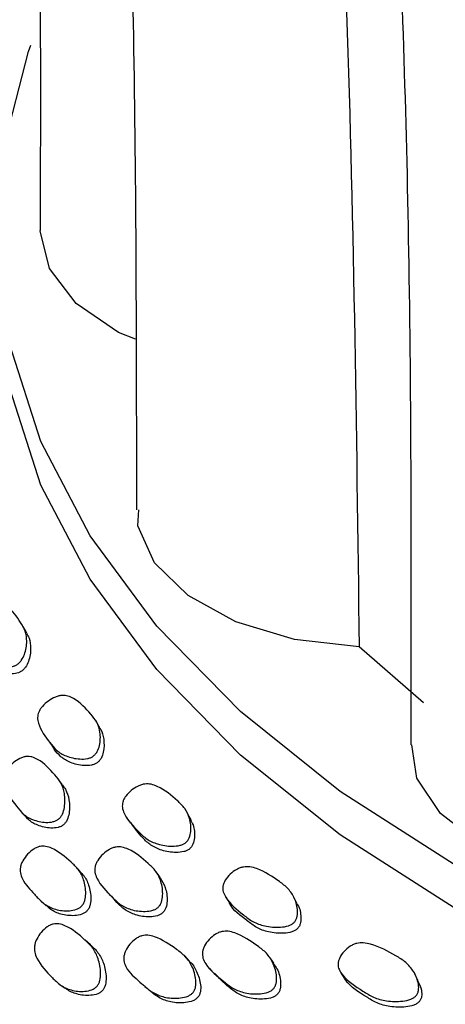
# Model space of a CAD drawing. Units: millimetres. Extents: x 70 to 4155, y 102 to 2723.
# Drawn here: x 3813 to 3829, y 818 to 855 of the extents above; entities that cross this region are included whole.
import ezdxf

# ---------------------------------------------------------------- set-up
doc = ezdxf.new("R2010")
doc.units = ezdxf.units.MM
doc.header["$LTSCALE"] = 10

msp = doc.modelspace()

# ---------------------------------------------------------------- linework, layer by layer
at = {"color": 7, "linetype": 'Continuous', "lineweight": 25}
for p, q in [((3827.887, 829.464), (3825.468, 831.555)), ((3816.137, 822.232), (3816.089, 822.289)), ((3816.147, 822.22), (3816.144, 822.223))]:
    msp.add_line(p, q, dxfattribs=at)
at = {"color": 7, "linetype": 'Continuous', "lineweight": 25, "flags": 128}
for points in [[(3862.944, 813.93), (3856.652, 814.572), (3850.52, 815.609), (3844.622, 817.03), (3839.032, 818.817), (3833.816, 820.948), (3829.037, 823.397), (3824.754, 826.135), (3821.019, 829.128), (3817.877, 832.34), (3815.366, 835.732), (3813.517, 839.264), (3812.352, 842.891), (3811.885, 846.57), (3812.122, 850.256), (3813.061, 853.905), (3813.147, 854.143)], [(3817.07, 843.109), (3816.441, 843.354), (3814.848, 844.449), (3813.84, 845.756), (3813.495, 847.172), (3813.499, 847.19)], [(3862.944, 812.297), (3856.652, 812.939), (3850.52, 813.976), (3844.622, 815.397), (3839.032, 817.184), (3833.816, 819.315), (3829.037, 821.764), (3824.754, 824.502), (3821.019, 827.495), (3817.877, 830.707), (3815.366, 834.099), (3813.517, 837.63), (3812.352, 841.258), (3811.885, 844.937), (3811.876, 845.539)], [(3825.468, 831.555), (3823.04, 831.84), (3820.842, 832.5), (3819.044, 833.484), (3817.787, 834.717), (3817.166, 836.102), (3817.193, 836.697)], [(3812.988, 832.072), (3812.915, 832.207), (3812.842, 832.342)], [(3815.732, 828.516), (3815.662, 828.647), (3815.592, 828.778)], [(3813.833, 828), (3813.914, 827.88), (3813.995, 827.76)], [(3839.201, 822.933), (3836.769, 822.66), (3834.301, 822.784), (3831.987, 823.297), (3830.009, 824.157), (3828.517, 825.3), (3827.63, 826.635), (3827.441, 827.88)], [(3814.336, 826.376), (3814.25, 826.492), (3814.165, 826.609)], [(3812.739, 825.414), (3812.836, 825.308), (3812.932, 825.203)], [(3819.16, 825.063), (3819.093, 825.192), (3819.026, 825.322)], [(3814.998, 823.128), (3814.904, 823.231), (3814.81, 823.334)], [(3818.004, 822.898), (3817.922, 823.011), (3817.841, 823.123)], [(3813.516, 822.028), (3813.621, 821.937), (3813.725, 821.846)], [(3820.456, 822.174), (3820.526, 822.063), (3820.597, 821.951)], [(3823.145, 821.912), (3823.083, 822.036), (3823.021, 822.159)], [(3815.387, 820.373), (3815.286, 820.461), (3815.184, 820.55)], [(3819.095, 819.763), (3819.008, 819.86), (3818.92, 819.958)], [(3822.261, 819.689), (3822.186, 819.797), (3822.111, 819.904)], [(3819.856, 819.487), (3819.939, 819.392), (3820.022, 819.298)], [(3824.76, 819.37), (3824.824, 819.261), (3824.888, 819.153)], [(3827.667, 819.052), (3827.611, 819.171), (3827.555, 819.29)], [(3814.21, 818.904), (3814.321, 818.828), (3814.432, 818.753)], [(3817.424, 818.818), (3817.521, 818.733), (3817.617, 818.649)]]:
    msp.add_lwpolyline(points, dxfattribs=at)
at = {"color": 7, "linetype": 'Continuous', "lineweight": 25}
for points, knots in [([(3926.257, 847.191), (3926.171, 852.791), (3926.007, 863.488), (3925.15, 878.547), (3923.972, 892.031), (3922.529, 904.044), (3920.823, 915.299), (3918.893, 925.722), (3916.791, 935.252), (3914.749, 943.295), (3912.845, 949.981), (3911.146, 955.421), (3909.613, 959.978), (3907.641, 965.484), (3904.846, 972.604), (3900.898, 981.409), (3896.405, 990.072), (3891.523, 998.22), (3886.305, 1005.781), (3880.524, 1012.983), (3874.354, 1019.504), (3867.606, 1025.514), (3860.206, 1030.947), (3853.78, 1034.642), (3849.16, 1036.841), (3846.334, 1038.067), (3842.809, 1039.427), (3838.202, 1040.925), (3832.361, 1042.365), (3825.714, 1043.49), (3820.876, 1043.676), (3818.512, 1043.767)], [0, 0, 0, 0, 0.060952, 0.116436, 0.166809, 0.212393, 0.253479, 0.297211, 0.33524, 0.367911, 0.395518, 0.418307, 0.43649, 0.45361, 0.489248, 0.53001, 0.573051, 0.611727, 0.650803, 0.691271, 0.731868, 0.76875, 0.810763, 0.853603, 0.865879, 0.878296, 0.894335, 0.915302, 0.940988, 0.971174, 1, 1, 1, 1]), ([(3914.284, 831.555), (3914.086, 839.728), (3913.699, 855.696), (3911.692, 878.406), (3908.709, 899.452), (3904.719, 918.794), (3899.805, 936.439), (3894.024, 952.382), (3887.235, 967.06), (3879.401, 980.316), (3870.48, 991.957), (3860.817, 1001.53), (3850.492, 1009.028), (3839.763, 1014.358), (3828.757, 1017.622), (3817.582, 1018.942), (3806.094, 1018.373), (3794.365, 1015.908), (3782.47, 1011.541), (3770.487, 1005.269), (3758.491, 997.097), (3746.561, 987.026), (3734.763, 975.067), (3723.189, 961.209), (3711.823, 945.506), (3704.9, 934.069), (3701.327, 928.167)], [0, 0, 0, 0, 0.061273, 0.119699, 0.17536, 0.228341, 0.278729, 0.326615, 0.372095, 0.419467, 0.464211, 0.506505, 0.546556, 0.584608, 0.619062, 0.652264, 0.684543, 0.716266, 0.747835, 0.779677, 0.812229, 0.845923, 0.881173, 0.918369, 0.957869, 1, 1, 1, 1]), ([(3711.176, 925.52), (3714.04, 930.242), (3719.997, 940.063), (3729.983, 953.816), (3740.596, 966.489), (3751.372, 977.314), (3762.223, 986.311), (3773.095, 993.476), (3783.917, 998.813), (3794.623, 1002.329), (3805.144, 1004.034), (3815.416, 1003.945), (3825.38, 1002.08), (3835.388, 998.301), (3845.297, 992.363), (3854.929, 984.059), (3863.87, 973.61), (3872.04, 961.033), (3879.358, 946.342), (3885.611, 929.901), (3890.799, 911.838), (3894.925, 892.264), (3897.991, 870.852), (3900.025, 847.657), (3900.373, 831.309), (3900.551, 822.933)], [0, 0, 0, 0, 0.0365326, 0.0759735, 0.1128872, 0.1476813, 0.1808027, 0.2127308, 0.2439642, 0.2750025, 0.3063251, 0.3383726, 0.3715345, 0.4061443, 0.446963, 0.490264, 0.5362998, 0.5852718, 0.6373423, 0.6926447, 0.7478504, 0.8061136, 0.8675113, 0.9321163, 1, 1, 1, 1]), ([(3814.026, 990.121), (3817.245, 989.063), (3823.879, 986.884), (3832.826, 981.091), (3841.303, 973.444), (3849.152, 963.759), (3856.337, 952.124), (3862.785, 938.546), (3868.434, 923.053), (3873.216, 905.667), (3877.07, 886.416), (3879.905, 865.312), (3881.749, 842.422), (3882.012, 826.275), (3882.147, 818.001)], [0, 0, 0, 0, 0.058386, 0.12033, 0.186324, 0.256733, 0.331825, 0.411794, 0.496783, 0.586896, 0.682215, 0.782802, 0.888713, 1, 1, 1, 1]), ([(3785.806, 977.833), (3786.097, 977.779), (3788.048, 977.418), (3790.925, 976.145), (3794.385, 974.083), (3797.552, 971.493), (3800.845, 968.056), (3804.475, 963.202), (3808.042, 957.054), (3811.205, 950.193), (3813.75, 943.522), (3815.83, 937.123), (3817.556, 930.994), (3818.866, 925.681), (3819.934, 920.877), (3820.893, 916.165), (3821.95, 910.36), (3823.066, 903.335), (3824.189, 894.961), (3825.261, 885.093), (3826.214, 873.572), (3826.959, 860.219), (3827.438, 844.869), (3827.415, 833.753), (3827.403, 827.881)], [0, 0, 0, 0, 0.007315, 0.049094, 0.084289, 0.117433, 0.155734, 0.202712, 0.261062, 0.314505, 0.361459, 0.40318, 0.44262, 0.479489, 0.50196, 0.529788, 0.563511, 0.603477, 0.650082, 0.703774, 0.765049, 0.834448, 0.912556, 1, 1, 1, 1]), ([(3814.02, 977.531), (3816.432, 975.879), (3821.626, 972.32), (3828.5, 964.79), (3835.428, 954.908), (3841.927, 942.375), (3847.84, 927.056), (3852.828, 909.455), (3856.827, 889.624), (3859.736, 867.593), (3861.581, 843.459), (3861.776, 826.313), (3861.876, 817.511)], [0, 0, 0, 0, 0.06093, 0.131227, 0.206467, 0.298773, 0.398011, 0.504282, 0.617626, 0.738043, 0.865511, 1, 1, 1, 1]), ([(3791.463, 975.736), (3792.328, 974.721), (3794.105, 972.638), (3796.65, 968.725), (3799.272, 963.934), (3801.791, 958.311), (3804.05, 952.258), (3806.015, 946.059), (3807.717, 939.808), (3809.307, 933.045), (3810.858, 925.345), (3812.422, 915.996), (3813.8, 905.678), (3814.965, 894.48), (3815.903, 882.519), (3816.624, 868.918), (3817.091, 853.552), (3817.103, 842.493), (3817.109, 836.7)], [0, 0, 0, 0, 0.041594, 0.085467, 0.135214, 0.19117, 0.244469, 0.293225, 0.342597, 0.38867, 0.443459, 0.507659, 0.582053, 0.649487, 0.724475, 0.807526, 0.899179, 1, 1, 1, 1]), ([(3799.446, 975.536), (3799.543, 975.485), (3802.018, 974.157), (3806.176, 969.917), (3812.029, 962.829), (3817.568, 953.312), (3822.798, 941.404), (3827.526, 926.826), (3831.524, 910.108), (3834.751, 891.288), (3837.148, 870.398), (3838.748, 847.536), (3839.047, 831.272), (3839.201, 822.933)], [0, 0, 0, 0, 0.002627, 0.067427, 0.137058, 0.211794, 0.303647, 0.402479, 0.508301, 0.621064, 0.740678, 0.867032, 1, 1, 1, 1]), ([(3803.439, 964.4), (3804.325, 962.886), (3807.221, 957.935), (3811.177, 947.748), (3815.437, 933.683), (3818.952, 917.371), (3821.773, 898.959), (3823.829, 878.434), (3825.162, 855.898), (3825.364, 839.807), (3825.468, 831.555)], [0, 0, 0, 0, 0.0488577, 0.1597338, 0.2789854, 0.4066452, 0.5426729, 0.6869834, 0.8394661, 1, 1, 1, 1]), ([(3802.018, 957.519), (3802.606, 955.624), (3803.977, 951.207), (3805.77, 943.542), (3807.513, 934.828), (3808.936, 926.037), (3810.037, 917.802), (3810.768, 911.253), (3811.249, 906.307), (3811.605, 902.291), (3811.984, 897.526), (3812.371, 891.848), (3812.745, 885.196), (3813.074, 877.689), (3813.342, 868.85), (3813.517, 858.58), (3813.503, 851.143), (3813.495, 847.191)], [0, 0, 0, 0, 0.065039, 0.151528, 0.241053, 0.328364, 0.405674, 0.471892, 0.507246, 0.538513, 0.578526, 0.632274, 0.685593, 0.748522, 0.82153, 0.905156, 1, 1, 1, 1]), ([(3812.616, 830.888), (3812.583, 830.871), (3812.514, 830.836), (3812.343, 830.8), (3812.035, 830.814), (3811.665, 830.935), (3811.339, 831.178), (3811.081, 831.625), (3810.86, 832.027), (3810.841, 832.449), (3810.898, 832.631), (3810.988, 832.768), (3811.116, 832.907), (3811.318, 833.061), (3811.545, 833.174), (3811.724, 833.222), (3811.884, 833.237), (3812.068, 833.199), (3812.424, 832.977), (3812.685, 832.598), (3812.956, 832.16), (3813.012, 831.754), (3812.952, 831.373), (3812.822, 831.093), (3812.715, 830.958), (3812.647, 830.91), (3812.616, 830.888)], [0, 0, 0, 0, 0.011518, 0.02454, 0.058008, 0.127449, 0.188317, 0.247352, 0.378163, 0.410558, 0.437868, 0.45251, 0.467739, 0.500084, 0.532005, 0.546763, 0.561101, 0.588219, 0.620962, 0.752335, 0.810996, 0.872329, 0.942427, 0.973958, 0.987865, 1, 1, 1, 1]), ([(3812.978, 832.067), (3813.014, 832.008), (3813.114, 831.842), (3813.157, 831.488), (3813.102, 831.11), (3812.976, 830.833), (3812.871, 830.7), (3812.804, 830.653), (3812.773, 830.631)], [0, 0, 0, 0, 0.152067, 0.428293, 0.743078, 0.884092, 0.946048, 1, 1, 1, 1]), ([(3812.773, 830.631), (3812.741, 830.614), (3812.673, 830.579), (3812.505, 830.545), (3812.199, 830.561), (3811.836, 830.685), (3811.554, 830.884), (3811.459, 831.043), (3811.428, 831.095)], [0, 0, 0, 0, 0.052348, 0.111698, 0.264866, 0.583821, 0.864031, 1, 1, 1, 1]), ([(3815.478, 827.452), (3815.446, 827.434), (3815.379, 827.394), (3815.206, 827.348), (3814.88, 827.343), (3814.475, 827.439), (3814.096, 827.661), (3813.76, 828.089), (3813.468, 828.476), (3813.385, 828.895), (3813.419, 829.08), (3813.493, 829.221), (3813.606, 829.368), (3813.795, 829.533), (3814.015, 829.66), (3814.196, 829.72), (3814.36, 829.744), (3814.559, 829.718), (3814.965, 829.519), (3815.295, 829.159), (3815.644, 828.74), (3815.764, 828.34), (3815.758, 827.956), (3815.664, 827.67), (3815.571, 827.529), (3815.508, 827.477), (3815.478, 827.452)], [0, 0, 0, 0, 0.011518, 0.02454, 0.058008, 0.127449, 0.188317, 0.247352, 0.378163, 0.410558, 0.437868, 0.45251, 0.467739, 0.500084, 0.532005, 0.546763, 0.561101, 0.588219, 0.620962, 0.752335, 0.810996, 0.872329, 0.942427, 0.973958, 0.987865, 1, 1, 1, 1]), ([(3815.726, 828.513), (3815.737, 828.5), (3815.827, 828.381), (3815.897, 828.079), (3815.901, 827.703), (3815.81, 827.419), (3815.72, 827.28), (3815.657, 827.228), (3815.628, 827.204)], [0, 0, 0, 0, 0.040227, 0.352886, 0.70919, 0.868804, 0.938932, 1, 1, 1, 1]), ([(3814.186, 825.096), (3814.156, 825.076), (3814.092, 825.032), (3813.926, 824.977), (3813.612, 824.962), (3813.217, 825.05), (3812.846, 825.271), (3812.507, 825.709), (3812.204, 826.097), (3812.103, 826.53), (3812.127, 826.724), (3812.193, 826.875), (3812.297, 827.033), (3812.475, 827.213), (3812.685, 827.354), (3812.857, 827.423), (3813.016, 827.454), (3813.209, 827.434), (3813.607, 827.242), (3813.941, 826.88), (3814.296, 826.455), (3814.428, 826.041), (3814.437, 825.637), (3814.357, 825.332), (3814.273, 825.18), (3814.214, 825.123), (3814.186, 825.096)], [0, 0, 0, 0, 0.01147, 0.024462, 0.057958, 0.127415, 0.188182, 0.247171, 0.378256, 0.410647, 0.437842, 0.452422, 0.467626, 0.499942, 0.531813, 0.546494, 0.560844, 0.587996, 0.620841, 0.752257, 0.8109, 0.872266, 0.942493, 0.974042, 0.987919, 1, 1, 1, 1]), ([(3815.628, 827.204), (3815.597, 827.186), (3815.53, 827.147), (3815.359, 827.102), (3815.037, 827.099), (3814.633, 827.197), (3814.265, 827.423), (3814.077, 827.627), (3814.006, 827.749), (3813.999, 827.761)], [0, 0, 0, 0, 0.044888, 0.095781, 0.227123, 0.500627, 0.740907, 0.974095, 1, 1, 1, 1]), ([(3814.327, 826.369), (3814.368, 826.319), (3814.493, 826.165), (3814.597, 825.811), (3814.612, 825.413), (3814.535, 825.111), (3814.453, 824.961), (3814.394, 824.905), (3814.367, 824.878)], [0, 0, 0, 0, 0.135042, 0.416794, 0.738304, 0.882164, 0.945216, 1, 1, 1, 1]), ([(3818.957, 824.212), (3818.926, 824.191), (3818.862, 824.148), (3818.688, 824.09), (3818.349, 824.065), (3817.912, 824.136), (3817.485, 824.333), (3817.075, 824.738), (3816.715, 825.105), (3816.57, 825.517), (3816.579, 825.703), (3816.636, 825.849), (3816.733, 826.002), (3816.907, 826.178), (3817.119, 826.318), (3817.298, 826.389), (3817.466, 826.424), (3817.677, 826.41), (3818.128, 826.238), (3818.523, 825.9), (3818.946, 825.504), (3819.129, 825.113), (3819.177, 824.731), (3819.119, 824.44), (3819.043, 824.294), (3818.984, 824.238), (3818.957, 824.212)], [0, 0, 0, 0, 0.011518, 0.02454, 0.058008, 0.127449, 0.188317, 0.247352, 0.378163, 0.410558, 0.437868, 0.45251, 0.467739, 0.500084, 0.532005, 0.546763, 0.561101, 0.588219, 0.620962, 0.752335, 0.810996, 0.872329, 0.942427, 0.973958, 0.987865, 1, 1, 1, 1]), ([(3814.367, 824.878), (3814.338, 824.858), (3814.275, 824.815), (3814.111, 824.762), (3813.799, 824.748), (3813.411, 824.841), (3813.098, 825.017), (3812.977, 825.165), (3812.94, 825.209)], [0, 0, 0, 0, 0.052962, 0.113126, 0.268857, 0.592897, 0.876971, 1, 1, 1, 1]), ([(3816.726, 825.179), (3816.751, 825.142), (3816.801, 825.066), (3816.851, 824.99), (3816.876, 824.953)], [0, 0, 0, 0, 0.500002, 1, 1, 1, 1]), ([(3819.097, 823.973), (3819.067, 823.953), (3819.003, 823.91), (3818.831, 823.854), (3818.495, 823.831), (3818.062, 823.903), (3817.641, 824.103), (3817.257, 824.462), (3817.037, 824.767), (3816.895, 824.963)], [0, 0, 0, 0, 0.0320566, 0.0684012, 0.1621973, 0.3575178, 0.5291116, 0.69564, 1, 1, 1, 1]), ([(3819.143, 825.057), (3819.176, 824.997), (3819.284, 824.801), (3819.309, 824.485), (3819.256, 824.198), (3819.182, 824.053), (3819.124, 823.999), (3819.097, 823.973)], [0, 0, 0, 0, 0.192827, 0.637261, 0.836354, 0.923827, 1, 1, 1, 1]), ([(3815.052, 821.831), (3815.025, 821.807), (3814.967, 821.756), (3814.807, 821.684), (3814.491, 821.636), (3814.078, 821.683), (3813.674, 821.871), (3813.439, 822.096), (3813.154, 822.42), (3812.889, 822.683), (3812.744, 823.057), (3812.738, 823.254), (3812.782, 823.412), (3812.863, 823.582), (3813.015, 823.783), (3813.206, 823.948), (3813.37, 824.036), (3813.525, 824.084), (3813.721, 824.082), (3814.149, 823.925), (3814.533, 823.592), (3814.955, 823.203), (3815.152, 822.802), (3815.223, 822.399), (3815.189, 822.085), (3815.128, 821.924), (3815.076, 821.86), (3815.052, 821.831)], [0, 0, 0, 0, 0.011437, 0.024411, 0.057947, 0.127514, 0.188296, 0.247278, 0.269824, 0.378379, 0.410832, 0.438033, 0.452616, 0.467772, 0.500078, 0.531929, 0.546577, 0.560868, 0.587922, 0.620805, 0.75247, 0.811042, 0.872324, 0.942571, 0.974119, 0.987968, 1, 1, 1, 1]), ([(3817.921, 821.784), (3817.892, 821.762), (3817.831, 821.714), (3817.663, 821.649), (3817.335, 821.614), (3816.908, 821.677), (3816.488, 821.874), (3816.075, 822.288), (3815.705, 822.656), (3815.542, 823.081), (3815.542, 823.275), (3815.592, 823.43), (3815.681, 823.594), (3815.845, 823.785), (3816.047, 823.939), (3816.219, 824.018), (3816.381, 824.059), (3816.586, 824.051), (3817.031, 823.884), (3817.429, 823.545), (3817.858, 823.145), (3818.052, 822.74), (3818.114, 822.339), (3818.07, 822.03), (3818.002, 821.873), (3817.947, 821.813), (3817.921, 821.784)], [0, 0, 0, 0, 0.01147, 0.024462, 0.057958, 0.127415, 0.188182, 0.247171, 0.378256, 0.410647, 0.437842, 0.452422, 0.467626, 0.499942, 0.531813, 0.546494, 0.560844, 0.587996, 0.620841, 0.752257, 0.8109, 0.872266, 0.942493, 0.974042, 0.987919, 1, 1, 1, 1]), ([(3814.99, 823.121), (3815.035, 823.078), (3815.18, 822.939), (3815.337, 822.6), (3815.413, 822.203), (3815.381, 821.892), (3815.322, 821.732), (3815.271, 821.67), (3815.247, 821.641)], [0, 0, 0, 0, 0.12687, 0.411036, 0.735946, 0.88131, 0.944887, 1, 1, 1, 1]), ([(3823.012, 821.203), (3822.984, 821.181), (3822.922, 821.133), (3822.75, 821.066), (3822.401, 821.019), (3821.938, 821.062), (3821.468, 821.231), (3820.988, 821.609), (3820.565, 821.952), (3820.358, 822.353), (3820.342, 822.539), (3820.382, 822.688), (3820.463, 822.846), (3820.619, 823.033), (3820.82, 823.186), (3820.996, 823.267), (3821.166, 823.312), (3821.386, 823.312), (3821.878, 823.169), (3822.333, 822.857), (3822.826, 822.489), (3823.069, 822.112), (3823.171, 821.734), (3823.15, 821.441), (3823.091, 821.29), (3823.037, 821.231), (3823.012, 821.203)], [0, 0, 0, 0, 0.011518, 0.02454, 0.058008, 0.127449, 0.188317, 0.247352, 0.378163, 0.410558, 0.437868, 0.45251, 0.467739, 0.500084, 0.532005, 0.546763, 0.561101, 0.588219, 0.620962, 0.752335, 0.810996, 0.872329, 0.942427, 0.973958, 0.987865, 1, 1, 1, 1]), ([(3818, 822.898), (3818.069, 822.78), (3818.22, 822.522), (3818.276, 822.124), (3818.236, 821.819), (3818.17, 821.664), (3818.115, 821.605), (3818.09, 821.577)], [0, 0, 0, 0, 0.31731, 0.693663, 0.862064, 0.935871, 1, 1, 1, 1]), ([(3818.09, 821.577), (3818.061, 821.555), (3818.001, 821.508), (3817.835, 821.445), (3817.51, 821.412), (3817.086, 821.477), (3816.673, 821.677), (3816.386, 821.941), (3816.238, 822.135), (3816.173, 822.221)], [0, 0, 0, 0, 0.038606, 0.082463, 0.195983, 0.432191, 0.639266, 0.840372, 1, 1, 1, 1]), ([(3823.141, 820.973), (3823.113, 820.951), (3823.053, 820.904), (3822.881, 820.838), (3822.536, 820.794), (3822.077, 820.839), (3821.609, 821.008), (3821.137, 821.389), (3820.733, 821.662), (3820.602, 821.946), (3820.599, 821.951)], [0, 0, 0, 0, 0.029923, 0.063849, 0.151403, 0.333725, 0.4939, 0.649346, 0.993719, 1, 1, 1, 1]), ([(3823.139, 821.91), (3823.146, 821.9), (3823.246, 821.755), (3823.29, 821.495), (3823.277, 821.207), (3823.219, 821.058), (3823.166, 821), (3823.141, 820.973)], [0, 0, 0, 0, 0.041084, 0.569068, 0.80559, 0.909507, 1, 1, 1, 1]), ([(3815.247, 821.641), (3815.22, 821.617), (3815.163, 821.567), (3815.005, 821.497), (3814.692, 821.452), (3814.285, 821.504), (3813.934, 821.656), (3813.784, 821.803), (3813.732, 821.853)], [0, 0, 0, 0, 0.051468, 0.110005, 0.261896, 0.578089, 0.85496, 1, 1, 1, 1]), ([(3815.629, 818.825), (3815.601, 818.798), (3815.541, 818.741), (3815.384, 818.667), (3815.074, 818.61), (3814.665, 818.653), (3814.251, 818.842), (3813.831, 819.265), (3813.459, 819.642), (3813.282, 820.087), (3813.271, 820.295), (3813.309, 820.461), (3813.383, 820.64), (3813.526, 820.851), (3813.709, 821.026), (3813.868, 821.12), (3814.021, 821.173), (3814.217, 821.175), (3814.652, 821.02), (3815.052, 820.677), (3815.485, 820.269), (3815.694, 819.847), (3815.779, 819.423), (3815.756, 819.093), (3815.701, 818.923), (3815.652, 818.856), (3815.629, 818.825)], [0, 0, 0, 0, 0.012159, 0.026246, 0.058039, 0.127355, 0.188108, 0.247225, 0.378181, 0.410542, 0.437837, 0.452478, 0.467718, 0.500059, 0.53189, 0.546558, 0.560859, 0.587941, 0.620785, 0.752278, 0.810905, 0.872321, 0.942505, 0.973999, 0.987882, 1, 1, 1, 1]), ([(3822.244, 818.72), (3822.217, 818.696), (3822.159, 818.644), (3821.992, 818.569), (3821.653, 818.514), (3821.199, 818.55), (3820.736, 818.719), (3820.253, 819.106), (3819.82, 819.449), (3819.598, 819.862), (3819.574, 820.056), (3819.607, 820.213), (3819.68, 820.382), (3819.827, 820.582), (3820.018, 820.748), (3820.188, 820.838), (3820.353, 820.889), (3820.568, 820.894), (3821.053, 820.756), (3821.512, 820.443), (3822.01, 820.072), (3822.263, 819.681), (3822.378, 819.285), (3822.37, 818.974), (3822.318, 818.814), (3822.268, 818.75), (3822.244, 818.72)], [0, 0, 0, 0, 0.01147, 0.024462, 0.057958, 0.127415, 0.188182, 0.247171, 0.378256, 0.410647, 0.437842, 0.452422, 0.467626, 0.499942, 0.531813, 0.546494, 0.560844, 0.587996, 0.620841, 0.752257, 0.8109, 0.872266, 0.942493, 0.974042, 0.987919, 1, 1, 1, 1]), ([(3819.233, 818.586), (3819.207, 818.56), (3819.152, 818.506), (3818.992, 818.424), (3818.664, 818.356), (3818.224, 818.377), (3817.775, 818.538), (3817.501, 818.748), (3817.162, 819.053), (3816.85, 819.298), (3816.653, 819.662), (3816.623, 819.857), (3816.651, 820.018), (3816.716, 820.192), (3816.853, 820.402), (3817.033, 820.579), (3817.195, 820.676), (3817.353, 820.734), (3817.56, 820.745), (3818.03, 820.616), (3818.475, 820.307), (3818.966, 819.947), (3819.222, 819.56), (3819.345, 819.163), (3819.347, 818.848), (3819.302, 818.683), (3819.255, 818.617), (3819.233, 818.586)], [0, 0, 0, 0, 0.011437, 0.024411, 0.057947, 0.127514, 0.188296, 0.247278, 0.269824, 0.378379, 0.410832, 0.438033, 0.452616, 0.467772, 0.500078, 0.531929, 0.546577, 0.560868, 0.587922, 0.620805, 0.75247, 0.811042, 0.872324, 0.942571, 0.974119, 0.987968, 1, 1, 1, 1]), ([(3827.599, 818.461), (3827.572, 818.437), (3827.515, 818.385), (3827.345, 818.307), (3826.991, 818.239), (3826.507, 818.252), (3826, 818.392), (3825.455, 818.738), (3824.973, 819.053), (3824.708, 819.44), (3824.668, 819.624), (3824.69, 819.774), (3824.752, 819.937), (3824.89, 820.133), (3825.077, 820.298), (3825.248, 820.39), (3825.418, 820.446), (3825.645, 820.459), (3826.171, 820.347), (3826.682, 820.065), (3827.239, 819.73), (3827.539, 819.369), (3827.694, 818.999), (3827.711, 818.706), (3827.669, 818.552), (3827.621, 818.49), (3827.599, 818.461)], [0, 0, 0, 0, 0.011518, 0.02454, 0.058008, 0.127449, 0.188317, 0.247352, 0.378163, 0.410558, 0.437868, 0.45251, 0.467739, 0.500084, 0.532005, 0.546763, 0.561101, 0.588219, 0.620962, 0.752335, 0.810996, 0.872329, 0.942427, 0.973958, 0.987865, 1, 1, 1, 1]), ([(3815.386, 820.372), (3815.485, 820.281), (3815.688, 820.092), (3815.896, 819.676), (3815.983, 819.257), (3815.963, 818.931), (3815.909, 818.763), (3815.861, 818.697), (3815.838, 818.666)], [0, 0, 0, 0, 0.232331, 0.482553, 0.767722, 0.895204, 0.951208, 1, 1, 1, 1]), ([(3819.093, 819.761), (3819.101, 819.754), (3819.223, 819.656), (3819.39, 819.365), (3819.521, 818.978), (3819.525, 818.666), (3819.481, 818.503), (3819.435, 818.438), (3819.413, 818.407)], [0, 0, 0, 0, 0.022616, 0.340713, 0.704417, 0.867138, 0.938306, 1, 1, 1, 1]), ([(3822.245, 819.68), (3822.294, 819.615), (3822.442, 819.414), (3822.526, 819.079), (3822.522, 818.774), (3822.472, 818.615), (3822.422, 818.552), (3822.399, 818.523)], [0, 0, 0, 0, 0.208407, 0.644796, 0.84006, 0.925641, 1, 1, 1, 1]), ([(3822.399, 818.523), (3822.372, 818.499), (3822.315, 818.448), (3822.15, 818.375), (3821.813, 818.322), (3821.362, 818.36), (3820.905, 818.532), (3820.472, 818.86), (3820.207, 819.139), (3820.041, 819.314)], [0, 0, 0, 0, 0.032697, 0.06984, 0.165984, 0.366036, 0.541415, 0.711738, 1, 1, 1, 1]), ([(3827.715, 818.238), (3827.689, 818.214), (3827.633, 818.163), (3827.464, 818.087), (3827.113, 818.021), (3826.633, 818.038), (3826.128, 818.178), (3825.589, 818.525), (3825.109, 818.804), (3824.921, 819.117), (3824.896, 819.157)], [0, 0, 0, 0, 0.0286524, 0.0611374, 0.144973, 0.3195517, 0.4729233, 0.6217674, 0.9515141, 1, 1, 1, 1]), ([(3827.654, 819.048), (3827.716, 818.926), (3827.812, 818.737), (3827.824, 818.479), (3827.784, 818.328), (3827.737, 818.266), (3827.715, 818.238)], [0, 0, 0, 0, 0.495676, 0.77248, 0.894095, 1, 1, 1, 1]), ([(3815.838, 818.666), (3815.813, 818.641), (3815.758, 818.587), (3815.603, 818.511), (3815.293, 818.457), (3814.888, 818.508), (3814.573, 818.631), (3814.452, 818.743), (3814.436, 818.757)], [0, 0, 0, 0, 0.0579409, 0.1235936, 0.2928763, 0.6444274, 0.9531702, 1, 1, 1, 1]), ([(3819.413, 818.407), (3819.388, 818.382), (3819.333, 818.329), (3819.175, 818.249), (3818.85, 818.184), (3818.413, 818.208), (3817.969, 818.37), (3817.733, 818.548), (3817.622, 818.645), (3817.618, 818.649)], [0, 0, 0, 0, 0.045351, 0.09693, 0.230769, 0.50938, 0.753344, 0.990226, 1, 1, 1, 1])]:
    msp.add_open_spline(points, degree=3, knots=knots, dxfattribs=at)

doc.saveas('drawing.dxf')
